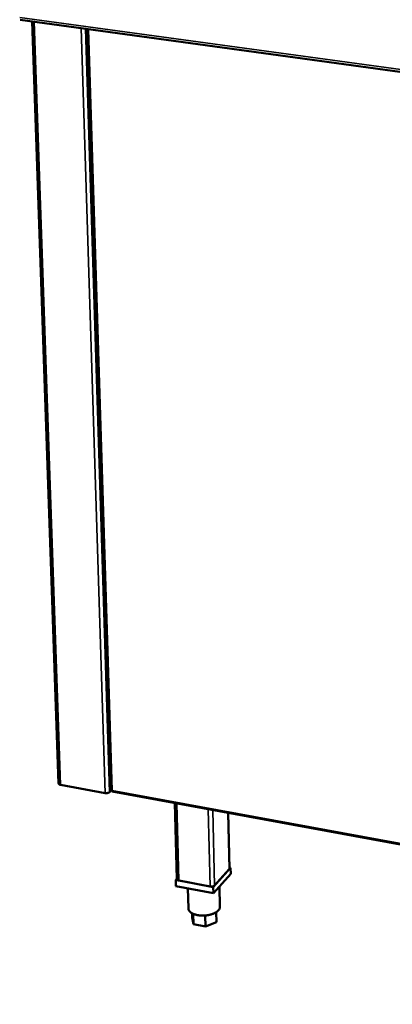
# Model space of a CAD drawing. Units: millimetres. Extents: x 65 to 5840, y 100 to 4100.
# Drawn here: x 4936 to 5089, y 2905 to 3310 of the extents above; entities that cross this region are included whole.
import ezdxf

# ---------------------------------------------------------------- set-up
doc = ezdxf.new("R2010")
doc.units = ezdxf.units.MM
doc.header["$LTSCALE"] = 20
doc.layers.add('Visible (ISO)', color=7, linetype='Continuous', lineweight=50)
doc.layers.add('Visible Narrow (ISO)', color=7, linetype='Continuous', lineweight=35)

msp = doc.modelspace()

# ---------------------------------------------------------------- linework, layer by layer
at = {"layer": 'Visible (ISO)'}
for p, q in [((4936.28, 3309.86), (5490.65, 3233.85)), ((4952.14, 2995.7), (4941.33, 3309.17)), ((4963.85, 3306.08), (4973.6, 2992.95)), ((4971.3, 2991.82), (4952.84, 2995.21)), ((4973.68, 2992.88), (4973, 2992.18)), ((4974.08, 2992.39), (5450.4, 2904.94)), ((5000.71, 2956.4), (4999.86, 2987.66)), ((5022.31, 2960.75), (5021.77, 2983.64)), ((5015.61, 2953.18), (5022.75, 2961.08)), ((5022.18, 2960.45), (5016.18, 2953.82)), ((5022.75, 2961.08), (5022.3, 2961.17)), ((5022.75, 2961.08), (5022.81, 2958.6)), ((5000.7, 2956.56), (5000.26, 2956.07)), ((5000.26, 2956.07), (5015.61, 2953.18)), ((5000.26, 2956.07), (5000.32, 2953.58)), ((5022.81, 2958.6), (5015.67, 2950.68)), ((5015.67, 2950.68), (5000.32, 2953.58)), ((5014.38, 2953.41), (5001.48, 2955.84)), ((5005.19, 2952.66), (5005.41, 2944.33)), ((5015.61, 2953.18), (5015.67, 2950.68)), ((5018.14, 2953.42), (5018.35, 2945)), ((5006.97, 2942.34), (5007.02, 2940.68)), ((5007.47, 2937.93), (5007.02, 2940.68)), ((5007.36, 2942.15), (5007.47, 2937.93)), ((5012.36, 2941.46), (5012.48, 2936.98)), ((5016.9, 2942.86), (5017, 2938.77)), ((5012.48, 2936.98), (5007.47, 2937.93)), ((5017, 2938.77), (5012.48, 2936.98))]:
    msp.add_line(p, q, dxfattribs=at)
at = {"layer": 'Visible (ISO)', "flags": 128}
for points in [[(4952.84, 2995.21, -0.044555), (4952.63, 2995.25, -0.056386), (4952.48, 2995.32, -0.022825), (4952.32, 2995.42, -0.039345), (4952.23, 2995.49, -0.098784), (4952.18, 2995.56, -0.05945), (4952.14, 2995.7)], [(4973, 2992.18, -0.030982), (4972.81, 2992.04, -0.055736), (4972.7, 2991.98, -0.013839), (4972.41, 2991.88, -0.028916), (4972.27, 2991.84, -0.02183), (4972.14, 2991.82, -0.008149), (4971.78, 2991.78, -0.039464), (4971.6, 2991.78, -0.023458), (4971.3, 2991.82)], [(5022.31, 2960.75, -0.044813), (5022.3, 2960.67, -0.044813), (5022.28, 2960.6, -0.051235), (5022.24, 2960.52, -0.051235), (5022.18, 2960.45)], [(5001.48, 2955.84, -0.04531), (5001.25, 2955.89, -0.057464), (5001.08, 2955.97, -0.023432), (5000.9, 2956.08, -0.039477), (5000.81, 2956.16, -0.098328), (5000.75, 2956.24, -0.059752), (5000.71, 2956.4)], [(5016.18, 2953.82, -0.032582), (5015.99, 2953.66, -0.058057), (5015.87, 2953.59, -0.015057), (5015.57, 2953.48, -0.030415), (5015.42, 2953.43, -0.022745), (5015.27, 2953.41, -0.008717), (5014.89, 2953.37, -0.040613), (5014.7, 2953.37, -0.024389), (5014.38, 2953.41)], [(5018.35, 2945, -0.039082), (5018.32, 2944.62, -0.064255), (5018.25, 2944.4, -0.017928), (5018.05, 2943.99, -0.038272), (5017.94, 2943.81, -0.026579), (5017.68, 2943.5, -0.029355), (5017.42, 2943.25, -0.020011), (5017.06, 2942.97, -0.022417), (5016.72, 2942.74, -0.015994), (5016.27, 2942.49, -0.017714), (5015.85, 2942.29, -0.013574), (5015.33, 2942.09, -0.014689), (5014.84, 2941.92, -0.012173), (5014.27, 2941.77, -0.012825), (5013.73, 2941.65, -0.011499), (5013.14, 2941.55, -0.011787), (5012.56, 2941.48, -0.011423), (5011.96, 2941.44, -0.011392), (5011.37, 2941.42, -0.011928), (5010.79, 2941.43, -0.011575), (5010.19, 2941.47, -0.013102), (5009.64, 2941.53, -0.01237), (5009.07, 2941.63, -0.015152), (5008.58, 2941.74, -0.013932), (5008.05, 2941.89, -0.018446), (5007.62, 2942.04, -0.016595), (5007.15, 2942.25, -0.023532), (5006.8, 2942.44, -0.021008), (5006.42, 2942.69, -0.03092), (5006.15, 2942.91, -0.028166), (5005.88, 2943.19, -0.039995), (5005.75, 2943.36, -0.019054), (5005.54, 2943.75, -0.065933), (5005.46, 2943.97, -0.040689), (5005.41, 2944.33)]]:
    msp.add_lwpolyline(points, format="xyb", dxfattribs=at)
at = {"layer": 'Visible (ISO)'}
msp.add_open_spline([(4973.6, 2992.95), (4973.6, 2992.95), (4973.6, 2992.95), (4973.6, 2992.94)], degree=3, dxfattribs=at)
for points, knots in [([(4973.6, 2992.94), (4973.61, 2992.9), (4973.69, 2992.87), (4973.84, 2992.86), (4973.93, 2992.85), (4974.03, 2992.86), (4974.14, 2992.87)], [-0.684123, -0.684123, -0.684123, -0.684123, -0.2469362, -0.2469362, -0.2469362, 0, 0, 0, 0]), ([(4974.08, 2992.4), (4974.06, 2992.4), (4974.05, 2992.47), (4974.07, 2992.59), (4974.09, 2992.67), (4974.11, 2992.76), (4974.14, 2992.87)], [-0.6539982, -0.6539982, -0.6539982, -0.6539982, -0.2469362, -0.2469362, -0.2469362, 0, 0, 0, 0])]:
    msp.add_open_spline(points, degree=3, knots=knots, dxfattribs=at)
at = {"layer": 'Visible Narrow (ISO)'}
for p, q in [((4936.16, 3310.82), (5490.07, 3234.94)), ((4942.05, 3309.07), (4952.84, 2995.21)), ((4961.38, 3306.42), (4971.3, 2991.82)), ((4963.19, 3306.17), (4973, 2992.18)), ((4974.14, 2992.87), (4964.42, 3306)), ((4974.14, 2992.87), (5449.98, 2905.54)), ((5000.63, 2987.52), (5001.48, 2955.84)), ((5014.38, 2953.41), (5013.59, 2985.14)), ((5015.42, 2984.8), (5016.18, 2953.82)), ((5021.63, 2983.66), (5022.18, 2960.45))]:
    msp.add_line(p, q, dxfattribs=at)

doc.saveas('drawing.dxf')
